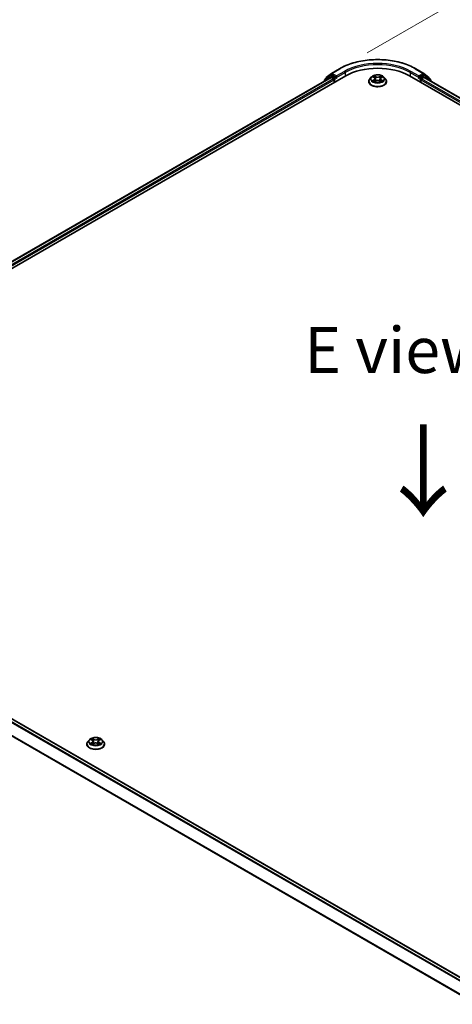
# Model space of a CAD drawing. Units: millimetres. Extents: x 7 to 7877, y 4 to 1550.
# Drawn here: x 26 to 38, y 88 to 115 of the extents above; entities that cross this region are included whole.
import ezdxf

# ---------------------------------------------------------------- set-up
doc = ezdxf.new("R2010")
doc.units = ezdxf.units.MM
doc.header["$LTSCALE"] = 0.5
doc.layers.get('Defpoints').update_dxf_attribs({"lineweight": 25})
for name, color, linetype, lineweight in [('Dimension (ISO)', 7, 'Continuous', 18), ('Symbol (ISO)', 7, 'Continuous', 18), ('Visible (ISO)', 7, 'Continuous', 35), ('Visible Narrow (ISO)', 7, 'Continuous', 25)]:
    doc.layers.add(name, color=color, linetype=linetype, lineweight=lineweight)
doc.styles.add('Note Text (TK)', font='MS PGothic.ttf')
doc.dimstyles.new('Default - Method 1b (TK)', dxfattribs={"dimscale": 0.5, "dimtxt": 2.5, "dimasz": 2.5, "dimexe": 1, "dimexo": 1.5, "dimgap": 1, "dimtad": 1, "dimrnd": 1e-08, "dimdsep": 46, "dimtxsty": 'Note Text (TK)', "dimblk": 'OPEN', "dimcen": 0.09, "dimdle": 5, "dimclrd": 100, "dimclre": 100, "dimclrt": 7, "dimadec": 1, "dimazin": 1, "dimtfac": 1, "dimtmove": 0, "dimatfit": 3, "dimldrblk": 'OPEN', "dimfxl": 1, "dimtolj": 1, "dimlwd": -1, "dimlwe": -1, "dimarcsym": 0})

# ---------------------------------------------------------------- blocks, each defined once
blk = doc.blocks.new('_Open')
at = {"color": 0, "linetype": 'ByBlock', "lineweight": -2}
for p, q in [((-1, 0.167), (0, 0)), ((-1, -0.167), (0, 0)), ((0, 0), (-1, 0))]:
    blk.add_line(p, q, dxfattribs=at)
blk = doc.blocks.new('*D17')
at = {"layer": 'Defpoints', "color": 0}
for p in [(34.971, 113.398), (66.232, 102.149), (60.166, 98.646)]:
    blk.add_point(p, dxfattribs=at)
at = {"layer": 'Dimension (ISO)', "color": 100}
for p, q in [((35.718, 113.83), (41.536, 117.188)), ((42.116, 116.269), (65.154, 102.781)), ((60.913, 99.078), (66.731, 102.437))]:
    blk.add_line(p, q, dxfattribs=at)
at = {"layer": 'Dimension (ISO)', "color": 100, "xscale": 1.25, "yscale": 1.25, "zscale": 1.25}
for p, rotation in [((41.037, 116.901), 149.6506812086355), ((66.232, 102.149), 329.6506812086355)]:
    blk.add_blockref('_Open', p, dxfattribs=dict(at, rotation=rotation))
at = {"layer": 'Dimension (ISO)', "color": 7, "insert": (52.968, 111.086), "char_height": 1.25, "attachment_point": 4, "rotation": 329.6507, "style": 'Note Text (TK)'}
blk.add_mtext('\\A1;{\\Q29.651;\\W0.819;\\H0.816x; \\fＭＳ Ｐゴシック|b0|i0;430}', dxfattribs=at)

msp = doc.modelspace()

# ---------------------------------------------------------------- linework, layer by layer
at = {"layer": 'Visible (ISO)'}
for p, q in [((34.75285, 113.2724), (34.97088, 113.39827)), ((37.04171, 113.39827), (37.25974, 113.2724)), ((16.28391, 102.31787), (35.14009, 113.2045)), ((16.47486, 102.61753), (34.73517, 113.16013)), ((34.56119, 113.08765), (34.56119, 113.05968)), ((34.69899, 113.21098), (34.57047, 113.1071)), ((34.60244, 113.13293), (34.60244, 113.13927)), ((34.61172, 113.15871), (34.74964, 113.27019)), ((34.70221, 113.21318), (34.74345, 113.237)), ((34.74767, 113.15889), (34.81011, 113.12285)), ((34.86903, 113.17047), (34.75595, 113.23576)), ((34.82778, 113.09223), (34.82778, 113.02419)), ((34.88671, 113.16027), (34.88671, 113.20109)), ((34.89111, 113.14927), (34.89189, 113.14882)), ((35.83539, 113.17112), (35.79406, 113.125)), ((35.87671, 113.17668), (35.91178, 113.15539)), ((35.91691, 113.05027), (35.95409, 113.07068)), ((35.93322, 113.1265), (35.94004, 113.06297)), ((36.05704, 113.07021), (36.09358, 113.04952)), ((36.07937, 113.12517), (36.07253, 113.06144)), ((36.10163, 113.15455), (36.13735, 113.17558)), ((36.17719, 113.17112), (36.21853, 113.125)), ((36.8725, 113.2045), (59.85347, 99.93643)), ((37.1207, 113.14882), (37.12148, 113.14927)), ((37.12588, 113.20109), (37.12588, 113.16027)), ((37.25663, 113.23576), (37.14356, 113.17047)), ((37.18481, 113.02419), (37.18481, 113.09223)), ((37.20248, 113.12285), (37.26491, 113.15889)), ((37.26295, 113.27019), (37.40087, 113.15871)), ((37.31038, 113.21318), (37.26913, 113.237)), ((37.27741, 113.16013), (59.66252, 100.23608)), ((37.44212, 113.1071), (37.3136, 113.21098)), ((37.41015, 113.13927), (37.41015, 113.13293)), ((37.4514, 113.05968), (37.4514, 113.08765)), ((35.76463, 113.0514), (35.76463, 113.05417)), ((36.24796, 113.0514), (36.24796, 113.05417)), ((38.9408, 88.27237), (16.55568, 101.19643)), ((28.17507, 95.14015), (28.13373, 95.09404)), ((28.21565, 95.14517), (28.25104, 95.124)), ((28.4409, 95.124), (28.4763, 95.14517)), ((28.51687, 95.14015), (28.55821, 95.09404)), ((28.1043, 95.02044), (28.1043, 95.02321)), ((28.25763, 95.01893), (28.29449, 95.03948)), ((28.27289, 95.09487), (28.27972, 95.03124)), ((28.39745, 95.03948), (28.43431, 95.01893)), ((28.41905, 95.09487), (28.41222, 95.03124)), ((28.58764, 95.02044), (28.58764, 95.02321))]:
    msp.add_line(p, q, dxfattribs=at)
for centre, start, end in [((34.58619, 113.08765), 128.948276, 180), ((34.62744, 113.13927), 128.948276, 180), ((34.71471, 113.19153), 120, 128.948276), ((34.76535, 113.25075), 120, 128.948276), ((37.24724, 113.25075), 51.051724, 60), ((37.29788, 113.19153), 51.051724, 60), ((37.38515, 113.13927), 0, 51.051724), ((37.4264, 113.08765), 0, 51.051724)]:
    msp.add_arc(centre, 0.025, start, end, dxfattribs=at)
for centre, major_axis, start_param, end_param in [((36.00629, 112.70439), (1.225, 0), 0.78539816, 2.35619449), ((34.74767, 113.13848), (-0.0125, 0.02165), 5.49778714, 6.28318531), ((34.75595, 113.21535), (-0.0125, 0.02165), 5.49778714, 6.28318531), ((34.81011, 113.10243), (-0.0125, 0.02165), 3.92699082, 5.49778714), ((34.90439, 113.17047), (-0.0125, -0.02165), 5.49778714, 7.06858347), ((37.1082, 113.17047), (0.0125, -0.02165), 5.49778714, 7.06858347), ((37.20248, 113.10243), (-0.0125, -0.02165), 3.92699082, 5.49778714), ((37.25663, 113.21535), (0.0125, 0.02165), 0, 0.78539816), ((37.26491, 113.13848), (0.0125, 0.02165), 0, 0.78539816)]:
    msp.add_ellipse(centre, major_axis=major_axis, ratio=0.57735027, start_param=start_param, end_param=end_param, dxfattribs=at)
for points, knots in [([(34.97088, 113.39827), (35.07996, 113.46125), (35.20583, 113.514), (35.47914, 113.5944), (35.62656, 113.62204), (35.92887, 113.64969), (36.08372, 113.64969), (36.38603, 113.62204), (36.53344, 113.5944), (36.80676, 113.514), (36.93263, 113.46125), (37.04171, 113.39827)], [3.14159265, 3.14159265, 3.14159265, 3.14159265, 3.45575192, 3.45575192, 3.76991118, 3.76991118, 4.08407045, 4.08407045, 4.39822972, 4.39822972, 4.71238898, 4.71238898, 4.71238898, 4.71238898]), ([(34.86903, 113.17047), (34.87127, 113.16918), (34.87363, 113.16728), (34.87813, 113.16274), (34.88029, 113.16013), (34.88336, 113.15647), (34.8845, 113.15513), (34.88676, 113.1527), (34.88789, 113.15162), (34.88966, 113.1502), (34.89038, 113.1497), (34.89111, 113.14927)], [0.1851472285, 0.1851472285, 0.1851472285, 0.1851472285, 0.1965284229, 0.1965284229, 0.2079096173, 0.2079096173, 0.2138595936, 0.2138595936, 0.2198095698, 0.2198095698, 0.2238749427, 0.2238749427, 0.2238749427, 0.2238749427]), ([(35.79406, 113.125), (35.79033, 113.12085), (35.78692, 113.11655), (35.78075, 113.1077), (35.77801, 113.10314), (35.77324, 113.09379), (35.77122, 113.089), (35.76795, 113.07926), (35.76671, 113.0743), (35.76505, 113.06428), (35.76463, 113.05923), (35.76463, 113.05417)], [3.457173079, 3.457173079, 3.457173079, 3.457173079, 3.552686402, 3.552686402, 3.648199724, 3.648199724, 3.743713047, 3.743713047, 3.839226369, 3.839226369, 3.934739691, 3.934739691, 3.934739691, 3.934739691]), ([(36.17719, 113.17112), (36.16697, 113.18253), (36.15398, 113.19254), (36.12334, 113.20977), (36.10549, 113.21686), (36.06718, 113.22721), (36.04673, 113.23048), (36.00529, 113.233), (35.9843, 113.23226), (35.94368, 113.22685), (35.92407, 113.22218), (35.88801, 113.20918), (35.87159, 113.20083), (35.84928, 113.18485), (35.84179, 113.17826), (35.83539, 113.17112)], [1.27071365, 1.27071365, 1.27071365, 1.27071365, 1.59172658, 1.59172658, 1.92615518, 1.92615518, 2.25923263, 2.25923263, 2.59054607, 2.59054607, 2.92228198, 2.92228198, 3.25625994, 3.25625994, 3.45717308, 3.45717308, 3.45717308, 3.45717308]), ([(35.89148, 113.0681), (35.89296, 113.06685), (35.89457, 113.0656), (35.89802, 113.06308), (35.89986, 113.06183), (35.90379, 113.05935), (35.90586, 113.05812), (35.91024, 113.05572), (35.91254, 113.05454), (35.9163, 113.05275), (35.9177, 113.05211), (35.91913, 113.05149)], [4.534800073, 4.534800073, 4.534800073, 4.534800073, 4.604985527, 4.604985527, 4.67517098, 4.67517098, 4.745356434, 4.745356434, 4.815541887, 4.815541887, 4.855345063, 4.855345063, 4.855345063, 4.855345063]), ([(35.93322, 113.1265), (35.93298, 113.12874), (35.93247, 113.13096), (35.93093, 113.13529), (35.92991, 113.13741), (35.9274, 113.14148), (35.92592, 113.14344), (35.92254, 113.14718), (35.92064, 113.14896), (35.91648, 113.15233), (35.91421, 113.15391), (35.91178, 113.15539)], [0.855050393, 0.855050393, 0.855050393, 0.855050393, 0.994708922, 0.994708922, 1.13436745, 1.13436745, 1.274025978, 1.274025978, 1.413684506, 1.413684506, 1.553343034, 1.553343034, 1.553343034, 1.553343034]), ([(36.05704, 113.07021), (36.05152, 113.07334), (36.04523, 113.07593), (36.03168, 113.07989), (36.02441, 113.08126), (36.00953, 113.08266), (36.00191, 113.08269), (35.98699, 113.08143), (35.97969, 113.08013), (35.96604, 113.07629), (35.95969, 113.07375), (35.95409, 113.07068)], [1.58824962, 1.58824962, 1.58824962, 1.58824962, 1.89542757, 1.89542757, 2.20260552, 2.20260552, 2.50978346, 2.50978346, 2.81696141, 2.81696141, 3.12413936, 3.12413936, 3.12413936, 3.12413936]), ([(36.10163, 113.15455), (36.0991, 113.15307), (36.09675, 113.15147), (36.09243, 113.14806), (36.09045, 113.14626), (36.08694, 113.14246), (36.0854, 113.14046), (36.0828, 113.13631), (36.08174, 113.13416), (36.08015, 113.12973), (36.07962, 113.12746), (36.07937, 113.12517)], [3.159045946, 3.159045946, 3.159045946, 3.159045946, 3.301804024, 3.301804024, 3.444562102, 3.444562102, 3.58732018, 3.58732018, 3.730078258, 3.730078258, 3.872836336, 3.872836336, 3.872836336, 3.872836336]), ([(36.09156, 113.05067), (36.09309, 113.05131), (36.09459, 113.05198), (36.09849, 113.05378), (36.10083, 113.05494), (36.1053, 113.05732), (36.10743, 113.05854), (36.11145, 113.061), (36.11335, 113.06225), (36.1169, 113.06475), (36.11856, 113.06601), (36.12009, 113.06726)], [6.138189065, 6.138189065, 6.138189065, 6.138189065, 6.180112889, 6.180112889, 6.250227405, 6.250227405, 6.320341922, 6.320341922, 6.390456438, 6.390456438, 6.460570954, 6.460570954, 6.460570954, 6.460570954]), ([(36.24796, 113.05417), (36.24796, 113.05923), (36.24754, 113.06428), (36.24588, 113.0743), (36.24464, 113.07926), (36.24137, 113.089), (36.23935, 113.09379), (36.23458, 113.10314), (36.23183, 113.1077), (36.22567, 113.11655), (36.22225, 113.12085), (36.21853, 113.125)], [0.793147038, 0.793147038, 0.793147038, 0.793147038, 0.88866036, 0.88866036, 0.984173683, 0.984173683, 1.079687005, 1.079687005, 1.175200327, 1.175200327, 1.27071365, 1.27071365, 1.27071365, 1.27071365]), ([(37.12148, 113.14927), (37.12221, 113.1497), (37.12293, 113.1502), (37.12469, 113.15162), (37.12583, 113.1527), (37.12809, 113.15513), (37.12923, 113.15647), (37.1323, 113.16013), (37.13446, 113.16274), (37.13896, 113.16728), (37.14132, 113.16918), (37.14356, 113.17047)], [0.0229880286, 0.0229880286, 0.0229880286, 0.0229880286, 0.0270534015, 0.0270534015, 0.0330033777, 0.0330033777, 0.038953354, 0.038953354, 0.0503345484, 0.0503345484, 0.0617157428, 0.0617157428, 0.0617157428, 0.0617157428]), ([(35.76463, 113.0514), (35.76463, 113.0365), (35.76855, 113.02164), (35.78379, 112.99316), (35.79537, 112.97961), (35.82526, 112.95504), (35.84383, 112.94411), (35.88582, 112.92628), (35.90926, 112.91939), (35.95856, 112.91032), (35.9844, 112.90813), (36.03592, 112.90861), (36.06159, 112.91129), (36.11029, 112.92125), (36.13329, 112.92855), (36.17437, 112.94717), (36.19243, 112.95849), (36.22157, 112.9842), (36.2327, 112.99858), (36.24511, 113.02601), (36.24796, 113.0387), (36.24796, 113.0514)], [3.93473969, 3.93473969, 3.93473969, 3.93473969, 4.23445027, 4.23445027, 4.54686125, 4.54686125, 4.87135429, 4.87135429, 5.19708223, 5.19708223, 5.5218327, 5.5218327, 5.84618756, 5.84618756, 6.17102166, 6.17102166, 6.49681905, 6.49681905, 6.8207341, 6.8207341, 7.07633234, 7.07633234, 7.07633234, 7.07633234]), ([(28.51687, 95.14015), (28.50664, 95.15156), (28.49366, 95.16157), (28.46302, 95.1788), (28.44517, 95.18589), (28.40686, 95.19624), (28.38641, 95.19952), (28.34496, 95.20203), (28.32397, 95.20129), (28.28336, 95.19589), (28.26374, 95.19122), (28.22769, 95.17821), (28.21126, 95.16986), (28.18895, 95.15389), (28.18147, 95.14729), (28.17507, 95.14015)], [1.26296478, 1.26296478, 1.26296478, 1.26296478, 1.5839777, 1.5839777, 1.9184063, 1.9184063, 2.25148375, 2.25148375, 2.58279719, 2.58279719, 2.9145331, 2.9145331, 3.24851107, 3.24851107, 3.4494242, 3.4494242, 3.4494242, 3.4494242]), ([(28.27289, 95.09487), (28.27265, 95.09713), (28.27213, 95.09938), (28.27056, 95.10376), (28.26952, 95.10589), (28.26697, 95.11001), (28.26546, 95.11198), (28.26201, 95.11576), (28.26007, 95.11755), (28.25583, 95.12093), (28.25352, 95.12252), (28.25104, 95.124)], [0.847301519, 0.847301519, 0.847301519, 0.847301519, 0.988509822, 0.988509822, 1.129718125, 1.129718125, 1.270926428, 1.270926428, 1.412134731, 1.412134731, 1.553343034, 1.553343034, 1.553343034, 1.553343034]), ([(28.4409, 95.124), (28.43842, 95.12252), (28.43611, 95.12093), (28.43187, 95.11755), (28.42993, 95.11576), (28.42649, 95.11198), (28.42497, 95.11001), (28.42242, 95.10589), (28.42138, 95.10376), (28.41982, 95.09938), (28.41929, 95.09713), (28.41905, 95.09487)], [3.159045946, 3.159045946, 3.159045946, 3.159045946, 3.300254249, 3.300254249, 3.441462552, 3.441462552, 3.582670855, 3.582670855, 3.723879158, 3.723879158, 3.865087461, 3.865087461, 3.865087461, 3.865087461]), ([(28.13373, 95.09404), (28.13001, 95.08988), (28.12659, 95.08559), (28.12043, 95.07673), (28.11768, 95.07217), (28.11291, 95.06282), (28.11089, 95.05804), (28.10763, 95.04829), (28.10639, 95.04333), (28.10472, 95.03332), (28.1043, 95.02826), (28.1043, 95.02321)], [3.449424205, 3.449424205, 3.449424205, 3.449424205, 3.544937527, 3.544937527, 3.64045085, 3.64045085, 3.735964172, 3.735964172, 3.831477495, 3.831477495, 3.926990817, 3.926990817, 3.926990817, 3.926990817]), ([(28.1043, 95.02044), (28.1043, 95.00554), (28.10823, 94.99067), (28.12347, 94.9622), (28.13505, 94.94865), (28.16494, 94.92407), (28.1835, 94.91314), (28.2255, 94.89531), (28.24894, 94.88842), (28.29824, 94.87936), (28.32408, 94.87716), (28.3756, 94.87765), (28.40127, 94.88032), (28.44996, 94.89028), (28.47297, 94.89758), (28.51405, 94.9162), (28.53211, 94.92753), (28.56125, 94.95323), (28.57238, 94.96761), (28.58479, 94.99504), (28.58764, 95.00773), (28.58764, 95.02044)], [3.92699082, 3.92699082, 3.92699082, 3.92699082, 4.2267014, 4.2267014, 4.53911238, 4.53911238, 4.86360542, 4.86360542, 5.18933336, 5.18933336, 5.51408383, 5.51408383, 5.83843868, 5.83843868, 6.16327278, 6.16327278, 6.48907018, 6.48907018, 6.81298523, 6.81298523, 7.06858347, 7.06858347, 7.06858347, 7.06858347]), ([(28.23166, 95.03672), (28.23317, 95.03547), (28.2348, 95.03421), (28.2383, 95.0317), (28.24017, 95.03045), (28.24414, 95.02798), (28.24625, 95.02676), (28.25067, 95.02436), (28.25299, 95.02319), (28.25683, 95.0214), (28.25827, 95.02074), (28.25975, 95.02011)], [4.534901476, 4.534901476, 4.534901476, 4.534901476, 4.605051412, 4.605051412, 4.675201349, 4.675201349, 4.745351285, 4.745351285, 4.815501221, 4.815501221, 4.856375894, 4.856375894, 4.856375894, 4.856375894]), ([(28.39745, 95.03948), (28.39189, 95.04258), (28.38557, 95.04514), (28.37197, 95.04904), (28.36468, 95.05037), (28.34978, 95.05171), (28.34216, 95.05171), (28.32726, 95.05037), (28.31997, 95.04904), (28.30637, 95.04514), (28.30005, 95.04258), (28.29449, 95.03948)], [1.58824962, 1.58824962, 1.58824962, 1.58824962, 1.89542757, 1.89542757, 2.20260552, 2.20260552, 2.50978346, 2.50978346, 2.81696141, 2.81696141, 3.12413936, 3.12413936, 3.12413936, 3.12413936]), ([(28.43219, 95.02011), (28.43367, 95.02074), (28.43512, 95.0214), (28.43895, 95.02319), (28.44127, 95.02436), (28.44569, 95.02676), (28.4478, 95.02798), (28.45177, 95.03045), (28.45364, 95.0317), (28.45714, 95.03421), (28.45877, 95.03547), (28.46028, 95.03672)], [6.139198394, 6.139198394, 6.139198394, 6.139198394, 6.180073066, 6.180073066, 6.250223003, 6.250223003, 6.320372939, 6.320372939, 6.390522875, 6.390522875, 6.460672811, 6.460672811, 6.460672811, 6.460672811]), ([(28.58764, 95.02321), (28.58764, 95.02826), (28.58722, 95.03332), (28.58556, 95.04333), (28.58431, 95.04829), (28.58105, 95.05804), (28.57903, 95.06282), (28.57426, 95.07217), (28.57151, 95.07673), (28.56535, 95.08559), (28.56193, 95.08988), (28.55821, 95.09404)], [0.785398163, 0.785398163, 0.785398163, 0.785398163, 0.880911486, 0.880911486, 0.976424808, 0.976424808, 1.071938131, 1.071938131, 1.167451453, 1.167451453, 1.262964775, 1.262964775, 1.262964775, 1.262964775])]:
    msp.add_open_spline(points, degree=3, knots=knots, dxfattribs=at)
at = {"layer": 'Visible Narrow (ISO)'}
for p, q in [((34.76535, 113.27116), (34.98338, 113.39704)), ((37.02921, 113.39704), (37.24724, 113.27116)), ((16.48218, 102.6133), (34.74767, 113.15889)), ((34.81011, 113.12285), (16.5436, 102.57667)), ((16.56086, 102.54581), (34.82778, 113.09223)), ((34.56851, 113.07745), (34.69703, 113.18133)), ((34.56851, 113.06391), (34.56851, 113.07745)), ((34.69703, 113.18133), (34.73446, 113.15972)), ((34.71471, 113.21195), (34.75595, 113.23576)), ((34.82778, 113.14666), (34.71471, 113.21195)), ((34.74289, 113.23667), (34.74767, 113.24054)), ((34.74767, 113.24054), (34.75595, 113.23576)), ((34.88671, 113.20109), (34.76535, 113.27116)), ((34.86903, 113.17047), (34.82778, 113.14666)), ((34.84546, 113.11604), (34.90439, 113.15006)), ((34.84546, 113.03439), (34.84546, 113.11604)), ((35.10473, 113.32697), (34.88671, 113.20109)), ((34.88671, 113.16027), (35.12241, 113.29635)), ((35.12241, 113.29635), (35.12241, 113.19429)), ((35.90885, 113.09813), (35.86336, 113.07135)), ((35.86485, 113.18241), (35.90962, 113.15523)), ((35.88321, 113.07652), (35.91181, 113.09335)), ((35.90901, 113.04458), (35.9561, 113.07043)), ((35.9576, 113.18251), (35.91122, 113.20877)), ((35.91181, 113.09335), (35.91473, 113.0535)), ((35.92553, 113.1942), (35.95469, 113.17769)), ((35.95469, 113.17769), (35.95046, 113.1187)), ((36.05499, 113.06999), (36.10137, 113.04372)), ((36.10358, 113.20791), (36.05649, 113.18207)), ((36.05935, 113.17722), (36.08895, 113.19347)), ((36.05935, 113.17722), (36.06352, 113.11819)), ((36.09997, 113.09251), (36.09703, 113.05311)), ((36.09997, 113.09251), (36.12811, 113.07542)), ((36.14774, 113.07008), (36.10297, 113.09727)), ((36.10374, 113.15436), (36.14923, 113.18114)), ((36.89018, 113.29635), (37.12588, 113.16027)), ((36.89018, 113.29635), (36.89018, 113.19429)), ((37.12588, 113.20109), (36.90786, 113.32697)), ((37.1082, 113.15006), (37.16713, 113.11604)), ((37.24724, 113.27116), (37.12588, 113.20109)), ((37.18481, 113.14666), (37.14356, 113.17047)), ((37.16713, 113.11604), (37.16713, 113.03439)), ((37.29788, 113.21195), (37.18481, 113.14666)), ((37.18481, 113.09223), (59.57652, 100.16436)), ((59.59378, 100.19522), (37.20248, 113.12285)), ((37.25663, 113.23576), (37.26491, 113.24054)), ((37.25663, 113.23576), (37.29788, 113.21195)), ((37.26491, 113.24054), (37.2697, 113.23667)), ((37.26491, 113.15889), (59.6552, 100.23185)), ((37.27813, 113.15972), (37.31556, 113.18133)), ((37.31556, 113.18133), (37.44408, 113.07745)), ((37.44408, 113.07745), (37.44408, 113.06391)), ((16.46717, 101.14396), (38.85109, 88.2206)), ((38.87103, 88.23211), (16.48075, 101.15915)), ((16.54318, 101.19519), (38.93346, 88.26815)), ((16.32516, 100.8578), (38.69882, 87.94036)), ((38.70558, 87.95426), (16.32925, 100.87323)), ((28.20377, 95.15081), (28.24891, 95.12383)), ((28.29652, 95.15132), (28.24979, 95.17738)), ((28.26426, 95.16287), (28.29364, 95.14649)), ((28.29364, 95.14649), (28.28943, 95.08748)), ((28.44215, 95.17738), (28.39542, 95.15132)), ((28.3983, 95.14649), (28.42768, 95.16287)), ((28.3983, 95.14649), (28.40251, 95.08748)), ((28.44304, 95.12383), (28.48817, 95.15081)), ((28.24891, 95.06673), (28.20377, 95.03975)), ((28.22352, 95.045), (28.25189, 95.06196)), ((28.24979, 95.01318), (28.29652, 95.03924)), ((28.25189, 95.06196), (28.25482, 95.02234)), ((28.39542, 95.03924), (28.44215, 95.01318)), ((28.44005, 95.06196), (28.43712, 95.02234)), ((28.44005, 95.06196), (28.46842, 95.045)), ((28.48817, 95.03975), (28.44304, 95.06673))]:
    msp.add_line(p, q, dxfattribs=at)
for centre, major_axis, ratio, start_param, end_param in [((36.00629, 112.80645), (1.44662, 0), 0.57735027, 0.78539816, 2.35619449), ((36.00629, 112.80645), (-1.275, 0), 0.57735027, 3.92699082, 5.49778714), ((34.98338, 113.37662), (-0.0125, 0.02165), 0.57735027, 5.49778714, 6.28318531), ((36.00629, 112.78604), (1.25, 0), 0.57735027, 0.78539816, 2.35619449), ((37.02921, 113.37662), (0.0125, 0.02165), 0.57735027, 0, 0.78539816), ((34.58619, 113.08765), (-0.025, 0), 0.57735027, 0, 0.78539816), ((34.58619, 113.08765), (-0.01572, 0.01944), 0.8131434, 0, 1.4434523), ((34.62744, 113.13927), (-0.025, 0), 0.57735027, 0, 0.35799648), ((34.62744, 113.13927), (-0.01572, 0.01944), 0.8131434, 0, 1.12471787), ((34.71471, 113.19153), (-0.01572, 0.01944), 0.8131434, 0, 1.4434523), ((34.71471, 113.19153), (-0.0125, -0.02165), 0.57735027, 3.92699082, 5.49778714), ((34.71471, 113.19153), (-0.0125, 0.02165), 0.57735027, 5.49778714, 6.28318531), ((34.76535, 113.25075), (-0.01572, 0.01944), 0.8131434, 0, 1.4434523), ((34.76535, 113.25075), (-0.0125, -0.02165), 0.57735027, 3.92699082, 5.49778714), ((34.76535, 113.25075), (-0.0125, 0.02165), 0.57735027, 5.49778714, 6.28318531), ((34.82778, 113.12625), (-0.0125, -0.02165), 0.57735027, 3.92699082, 5.20400801), ((34.82778, 113.12625), (0.025, 0), 0.57735027, 4.4332722, 5.49778714), ((34.82778, 113.12625), (-0.0125, 0.02165), 0.57735027, 3.92699082, 5.49778714), ((35.10473, 113.30656), (-0.0125, 0.02165), 0.57735027, 3.92699082, 5.49778714), ((36.00629, 113.06159), (-0.23897, 0), 0.57735027, 5.8056187, 9.90234457), ((36.00629, 113.12006), (-0.19243, 0), 0.57735027, 5.8056187, 9.90234457), ((36.00629, 113.12625), (0.17167, 0), 0.57735027, 3.72855742, 4.10992646), ((36.00629, 113.12625), (-0.17167, 0), 0.57735027, 5.29935375, 5.68072279), ((35.88618, 113.07513), (-0.00081, -0.00409), 0.77585252, 4.52495421, 5.92013638), ((35.89833, 113.06642), (-0.00354, -0.0022), 0.72744968, 5.1555984, 5.78656588), ((36.00629, 113.10735), (0.13435, 0), 0.57735027, 2.16854544, 2.41416708), ((35.85803, 113.12691), (0.07118, 0), 0.57735027, 5.50749156, 7.0433813), ((35.90885, 113.09473), (0.00211, -0.00359), 0.58292584, 0.8677651, 2.35129496), ((35.90962, 113.15183), (0.00216, 0.00356), 0.59171586, 0, 0.79832086), ((35.85803, 113.12381), (0.07533, 0), 0.57735027, 5.50749156, 6.34508866), ((35.92263, 113.19279), (-0.00342, -0.00239), 0.18854687, 1.04858669, 2.44376886), ((35.93279, 113.1712), (-0.00402, -0.0011), 0.22127942, 3.8453246, 5.20074772), ((35.94755, 113.11729), (-0.00402, -0.0011), 0.22124592, 3.84531798, 5.19636393), ((35.9561, 113.06703), (-0.00201, 0.00365), 0.56261799, 5.51007462, 6.28318531), ((35.9576, 113.17911), (-0.00205, -0.00363), 0.57172032, 3.92218547, 5.40571533), ((36.00744, 113.20874), (0.07533, 0), 0.57735027, 3.93669524, 5.47258498), ((36.00515, 113.04065), (0.07118, 0), 0.57735027, 0.79510258, 2.33099232), ((36.00744, 113.21185), (-0.07118, 0), 0.57735027, 0.79510258, 2.33099232), ((36.05499, 113.06659), (0.00205, 0.00363), 0.57172032, 0, 0.78059281), ((36.05649, 113.17866), (0.00201, -0.00365), 0.56261799, 0.8849521, 2.36848197), ((36.06638, 113.11675), (-0.00401, 0.00113), 0.22454079, 4.21590526, 5.56695121), ((36.15456, 113.12558), (-0.07118, 0), 0.57735027, 5.50749156, 7.0433813), ((36.15456, 113.12248), (-0.07533, 0), 0.57735027, 6.22128195, 7.0433813), ((36.08147, 113.17053), (-0.00401, 0.00113), 0.22457391, 4.21152127, 5.56694439), ((36.00629, 113.10735), (0.13435, 0), 0.57735027, 0.71450629, 0.95754947), ((36.09181, 113.19203), (-0.00339, 0.00242), 0.18137035, 0.70833928, 2.10352145), ((36.10297, 113.09386), (-0.00216, -0.00356), 0.59171586, 3.93991351, 5.42344337), ((36.00629, 113.12625), (0.17167, 0), 0.57735027, 5.29935375, 5.68072279), ((36.10374, 113.15096), (-0.00211, 0.00359), 0.58292584, 5.49288762, 6.28318531), ((36.00629, 113.12625), (-0.17167, 0), 0.57735027, 3.72855742, 4.10992646), ((36.11311, 113.06546), (-0.00354, 0.00219), 0.73200966, 3.66013613, 4.25345154), ((36.1251, 113.07407), (0.00079, -0.00409), 0.78362695, 0.35916192, 1.75434409), ((36.90786, 113.30656), (0.0125, 0.02165), 0.57735027, 0.78539816, 2.35619449), ((37.18481, 113.12625), (-0.0125, -0.02165), 0.57735027, 3.92699082, 5.49778714), ((37.18481, 113.12625), (0.025, 0), 0.57735027, 3.92699082, 4.99150576), ((37.18481, 113.12625), (-0.0125, 0.02165), 0.57735027, 4.22076995, 5.49778714), ((37.24724, 113.25075), (0.0125, 0.02165), 0.57735027, 0, 0.78539816), ((37.24724, 113.25075), (-0.0125, 0.02165), 0.57735027, 3.92699082, 5.49778714), ((37.24724, 113.25075), (0.01572, 0.01944), 0.8131434, 4.83973301, 6.28318531), ((37.29788, 113.19153), (0.0125, 0.02165), 0.57735027, 0, 0.78539816), ((37.29788, 113.19153), (-0.0125, 0.02165), 0.57735027, 3.92699082, 5.49778714), ((37.29788, 113.19153), (0.01572, 0.01944), 0.8131434, 4.83973301, 6.28318531), ((37.38515, 113.13927), (0.01572, 0.01944), 0.8131434, 5.15846744, 6.28318531), ((37.38515, 113.13927), (0.025, 0), 0.57735027, 5.92518882, 6.28318531), ((37.4264, 113.08765), (0.01572, 0.01944), 0.8131434, 4.83973301, 6.28318531), ((37.4264, 113.08765), (0.025, 0), 0.57735027, 5.49778714, 6.28318531), ((36.00629, 113.05417), (-0.24167, 0), 0.57735027, 0, 3.14159265), ((36.00629, 113.0514), (0.24167, 0), 0.57735027, 3.14159265, 6.28318531), ((28.34597, 95.08909), (-0.19243, 0), 0.57735027, 5.8056187, 9.90234457), ((28.34597, 95.09528), (-0.17167, 0), 0.57735027, 5.30710262, 5.68847167), ((28.34597, 95.07638), (0.13435, 0), 0.57735027, 2.17629431, 2.42062218), ((28.24891, 95.12043), (0.00214, 0.00358), 0.58733849, 0, 0.79427846), ((28.1977, 95.09528), (0.07118, 0), 0.57735027, 5.51524044, 7.05113018), ((28.26138, 95.16145), (-0.0034, -0.0024), 0.18497367, 1.04331702, 2.43849919), ((28.27163, 95.1399), (-0.00402, -0.00111), 0.22291783, 3.85158054, 5.20700366), ((28.29652, 95.14792), (-0.00203, -0.00364), 0.56718618, 3.91841516, 5.40194502), ((28.34597, 95.17778), (0.07533, 0), 0.57735027, 3.94444411, 5.48033385), ((28.34597, 95.18089), (-0.07118, 0), 0.57735027, 0.80285146, 2.3387412), ((28.39542, 95.14792), (0.00203, -0.00364), 0.56718618, 0.88124028, 2.36477015), ((28.49424, 95.09528), (-0.07118, 0), 0.57735027, 5.51524044, 7.05113018), ((28.42031, 95.1399), (-0.00402, 0.00111), 0.22291783, 4.2177743, 5.57319742), ((28.34597, 95.07638), (0.13435, 0), 0.57735027, 0.72097047, 0.96529834), ((28.43057, 95.16145), (-0.0034, 0.0024), 0.18497367, 0.70309346, 2.09827563), ((28.44304, 95.12043), (-0.00214, 0.00358), 0.58733849, 5.48890685, 6.28318531), ((28.34597, 95.09528), (-0.17167, 0), 0.57735027, 3.7363063, 4.11767534), ((28.34597, 95.03062), (-0.23897, 0), 0.57735027, 5.8056187, 9.90234457), ((28.34597, 95.02321), (-0.24167, 0), 0.57735027, 0, 3.14159265), ((28.34597, 95.02044), (0.24167, 0), 0.57735027, 3.14159265, 6.28318531), ((28.34597, 95.09528), (0.17167, 0), 0.57735027, 3.7363063, 4.11767534), ((28.2265, 95.04363), (-0.0008, -0.00409), 0.77975364, 4.52690487, 5.92208704), ((28.23858, 95.03497), (-0.00354, -0.0022), 0.72973605, 5.16344533, 5.77548257), ((28.24891, 95.06333), (0.00214, -0.00358), 0.58733849, 0.86378433, 2.3473142), ((28.1977, 95.09218), (0.07533, 0), 0.57735027, 5.51524044, 6.34508866), ((28.28655, 95.08606), (-0.00402, -0.00111), 0.22288452, 3.85157383, 5.20261978), ((28.29652, 95.03584), (-0.00203, 0.00364), 0.56718618, 5.5063628, 6.28318531), ((28.34597, 95.00968), (0.07118, 0), 0.57735027, 0.80285146, 2.3387412), ((28.39542, 95.03584), (0.00203, 0.00364), 0.56718618, 0, 0.7768225), ((28.40539, 95.08606), (-0.00402, 0.00111), 0.22288452, 4.22215818, 5.57320413), ((28.49424, 95.09218), (-0.07533, 0), 0.57735027, 6.22128195, 7.05113018), ((28.44304, 95.06333), (-0.00214, -0.00358), 0.58733849, 3.93587111, 5.41940097), ((28.34597, 95.09528), (0.17167, 0), 0.57735027, 5.30710262, 5.68847167), ((28.45337, 95.03497), (-0.00354, 0.0022), 0.72973605, 3.64929539, 4.26133263), ((28.46544, 95.04363), (0.0008, -0.00409), 0.77975364, 0.36109827, 1.75628044)]:
    msp.add_ellipse(centre, major_axis=major_axis, ratio=ratio, start_param=start_param, end_param=end_param, dxfattribs=at)
for centre in [(36.00629, 113.12625), (28.34597, 95.09528)]:
    msp.add_ellipse(centre, major_axis=(0.17846, 0), ratio=0.57735027, dxfattribs=at)
for points, knots in [([(35.88321, 113.07652), (35.88181, 113.07626), (35.88024, 113.07597), (35.87597, 113.0751), (35.87316, 113.07444), (35.86798, 113.07296), (35.86565, 113.07221), (35.86336, 113.07135)], [-0.0320559737, -0.0320559737, -0.0320559737, -0.0320559737, -0.0236501899, -0.0236501899, -0.0102009359, -0.0102009359, 0.0003383294, 0.0003383294, 0.0003383294, 0.0003383294]), ([(35.86336, 113.07135), (35.86587, 113.07188), (35.86842, 113.0722), (35.87404, 113.07255), (35.87706, 113.07247), (35.88144, 113.07203), (35.88299, 113.07179), (35.88429, 113.07154)], [-0.0003383294, -0.0003383294, -0.0003383294, -0.0003383294, 0.0102009359, 0.0102009359, 0.0236501899, 0.0236501899, 0.0320559737, 0.0320559737, 0.0320559737, 0.0320559737]), ([(35.88477, 113.17179), (35.88409, 113.17257), (35.88335, 113.17331), (35.88079, 113.17559), (35.87881, 113.17694), (35.87488, 113.17909), (35.87296, 113.17994), (35.86897, 113.18138), (35.8669, 113.18197), (35.86485, 113.18241)], [0.0017860891, 0.0017860891, 0.0017860891, 0.0017860891, 0.0059340385, 0.0059340385, 0.0154285, 0.0154285, 0.0237449879, 0.0237449879, 0.0323943032, 0.0323943032, 0.0323943032, 0.0323943032]), ([(35.86485, 113.18241), (35.86671, 113.1817), (35.8686, 113.1809), (35.87225, 113.17918), (35.87401, 113.17826), (35.87606, 113.17708), (35.87638, 113.17688), (35.87671, 113.17668)], [-0.0323943032, -0.0323943032, -0.0323943032, -0.0323943032, -0.0237449879, -0.0237449879, -0.0154285, -0.0154285, -0.0138240042, -0.0138240042, -0.0138240042, -0.0138240042]), ([(35.89536, 113.0678), (35.8939, 113.07016), (35.89209, 113.07211), (35.88799, 113.07504), (35.88569, 113.07602), (35.88321, 113.07652)], [0, 0, 0, 0, 0.0145850634, 0.0145850634, 0.0289828459, 0.0289828459, 0.0289828459, 0.0289828459]), ([(35.88429, 113.07154), (35.88651, 113.07111), (35.88858, 113.07023), (35.89078, 113.06867), (35.89114, 113.06839), (35.89148, 113.0681)], [-0.0289828459, -0.0289828459, -0.0289828459, -0.0289828459, -0.0145850634, -0.0145850634, -0.0117360658, -0.0117360658, -0.0117360658, -0.0117360658]), ([(35.92553, 113.1942), (35.92418, 113.19554), (35.92287, 113.19691), (35.91956, 113.20042), (35.91762, 113.2025), (35.91418, 113.206), (35.91269, 113.20745), (35.91122, 113.20877)], [-0.0320559737, -0.0320559737, -0.0320559737, -0.0320559737, -0.0236501899, -0.0236501899, -0.0102009359, -0.0102009359, 0.0003383294, 0.0003383294, 0.0003383294, 0.0003383294]), ([(35.91122, 113.20877), (35.91212, 113.20732), (35.91303, 113.20565), (35.91522, 113.20149), (35.91652, 113.19891), (35.91903, 113.19449), (35.9201, 113.19274), (35.92131, 113.19104)], [-0.0003383294, -0.0003383294, -0.0003383294, -0.0003383294, 0.0102009359, 0.0102009359, 0.0236501899, 0.0236501899, 0.0320559737, 0.0320559737, 0.0320559737, 0.0320559737]), ([(35.92131, 113.19104), (35.9234, 113.18813), (35.92526, 113.18498), (35.92843, 113.17838), (35.92973, 113.17493), (35.93069, 113.17147)], [-0.0289828459, -0.0289828459, -0.0289828459, -0.0289828459, -0.0145850634, -0.0145850634, 0, 0, 0, 0]), ([(35.93569, 113.17261), (35.93465, 113.17642), (35.93324, 113.18023), (35.9298, 113.18751), (35.92778, 113.19098), (35.92553, 113.1942)], [0, 0, 0, 0, 0.0145850634, 0.0145850634, 0.0289828459, 0.0289828459, 0.0289828459, 0.0289828459]), ([(35.93069, 113.17147), (35.93315, 113.16248), (35.93561, 113.1535), (35.94054, 113.13553), (35.943, 113.12654), (35.94546, 113.11756)], [-0.0687798542, -0.0687798542, -0.0687798542, -0.0687798542, -0.0343899271, -0.0343899271, 0, 0, 0, 0]), ([(35.95046, 113.1187), (35.94799, 113.12769), (35.94553, 113.13667), (35.94061, 113.15464), (35.93815, 113.16363), (35.93569, 113.17261)], [0, 0, 0, 0, 0.0343899271, 0.0343899271, 0.0687798542, 0.0687798542, 0.0687798542, 0.0687798542]), ([(35.94546, 113.11756), (35.94898, 113.10473), (35.95303, 113.09212), (35.95849, 113.07775), (35.95929, 113.07569), (35.96011, 113.07365)], [-0.0982412545, -0.0982412545, -0.0982412545, -0.0982412545, -0.0491206273, -0.0491206273, -0.0408922384, -0.0408922384, -0.0408922384, -0.0408922384]), ([(35.9641, 113.0753), (35.96336, 113.07727), (35.96264, 113.07924), (35.95757, 113.09347), (35.95376, 113.10598), (35.95046, 113.1187)], [0.0411708683, 0.0411708683, 0.0411708683, 0.0411708683, 0.0491206273, 0.0491206273, 0.0982412545, 0.0982412545, 0.0982412545, 0.0982412545]), ([(36.06352, 113.11819), (36.06014, 113.10551), (36.05627, 113.09303), (36.05102, 113.07855), (36.05017, 113.07629), (36.0493, 113.07404)], [0, 0, 0, 0, 0.0491206273, 0.0491206273, 0.0582703699, 0.0582703699, 0.0582703699, 0.0582703699]), ([(36.05322, 113.07223), (36.0542, 113.0746), (36.05514, 113.07698), (36.0608, 113.09164), (36.06492, 113.10421), (36.06852, 113.11701)], [-0.0586998883, -0.0586998883, -0.0586998883, -0.0586998883, -0.0491206273, -0.0491206273, 0, 0, 0, 0]), ([(36.07861, 113.17197), (36.07609, 113.16301), (36.07358, 113.15405), (36.06855, 113.13612), (36.06604, 113.12716), (36.06352, 113.11819)], [0, 0, 0, 0, 0.0343899271, 0.0343899271, 0.0687798542, 0.0687798542, 0.0687798542, 0.0687798542]), ([(36.06852, 113.11701), (36.07103, 113.12597), (36.07355, 113.13493), (36.07858, 113.15286), (36.0811, 113.16182), (36.08361, 113.17078)], [-0.0687798542, -0.0687798542, -0.0687798542, -0.0687798542, -0.0343899271, -0.0343899271, 0, 0, 0, 0]), ([(36.08895, 113.19347), (36.08665, 113.19025), (36.08459, 113.18677), (36.0811, 113.17952), (36.07967, 113.17575), (36.07861, 113.17197)], [0, 0, 0, 0, 0.014491423, 0.014491423, 0.0289828459, 0.0289828459, 0.0289828459, 0.0289828459]), ([(36.08361, 113.17078), (36.08458, 113.17421), (36.0859, 113.17763), (36.08912, 113.18421), (36.09102, 113.18736), (36.09316, 113.19027)], [-0.0289828459, -0.0289828459, -0.0289828459, -0.0289828459, -0.014491423, -0.014491423, 0, 0, 0, 0]), ([(36.10358, 113.20791), (36.10234, 113.20683), (36.10109, 113.20567), (36.09861, 113.20327), (36.09739, 113.20204), (36.09473, 113.19933), (36.0933, 113.19783), (36.09087, 113.19536), (36.08992, 113.19441), (36.08895, 113.19347)], [-0.0323943032, -0.0323943032, -0.0323943032, -0.0323943032, -0.0237449879, -0.0237449879, -0.0154285, -0.0154285, -0.0059340385, -0.0059340385, 0, 0, 0, 0]), ([(36.09316, 113.19027), (36.09403, 113.19146), (36.09482, 113.19268), (36.09676, 113.19582), (36.0978, 113.19771), (36.09963, 113.20107), (36.10044, 113.20256), (36.10202, 113.2054), (36.1028, 113.20673), (36.10358, 113.20791)], [0, 0, 0, 0, 0.0059340385, 0.0059340385, 0.0154285, 0.0154285, 0.0237449879, 0.0237449879, 0.0323943032, 0.0323943032, 0.0323943032, 0.0323943032]), ([(36.12811, 113.07542), (36.12565, 113.07495), (36.12337, 113.07397), (36.11933, 113.07107), (36.11756, 113.06915), (36.11612, 113.06682)], [0, 0, 0, 0, 0.014491423, 0.014491423, 0.0289828459, 0.0289828459, 0.0289828459, 0.0289828459]), ([(36.12009, 113.06726), (36.12035, 113.06748), (36.12062, 113.06768), (36.12271, 113.06918), (36.12476, 113.07004), (36.12697, 113.07045)], [-0.0166392084, -0.0166392084, -0.0166392084, -0.0166392084, -0.014491423, -0.014491423, 0, 0, 0, 0]), ([(36.12697, 113.07045), (36.12787, 113.07062), (36.1289, 113.07078), (36.1318, 113.07113), (36.13378, 113.07127), (36.1377, 113.07131), (36.13962, 113.07123), (36.14362, 113.07084), (36.14569, 113.07053), (36.14774, 113.07008)], [0, 0, 0, 0, 0.0059340385, 0.0059340385, 0.0154285, 0.0154285, 0.0237449879, 0.0237449879, 0.0323943032, 0.0323943032, 0.0323943032, 0.0323943032]), ([(36.14774, 113.07008), (36.14587, 113.0708), (36.14399, 113.07145), (36.14034, 113.07258), (36.13857, 113.07308), (36.13491, 113.07401), (36.13302, 113.07443), (36.13014, 113.07502), (36.12909, 113.07523), (36.12811, 113.07542)], [-0.0323943032, -0.0323943032, -0.0323943032, -0.0323943032, -0.0237449879, -0.0237449879, -0.0154285, -0.0154285, -0.0059340385, -0.0059340385, 0, 0, 0, 0]), ([(36.14923, 113.18114), (36.14672, 113.18062), (36.14417, 113.17989), (36.13855, 113.17771), (36.13553, 113.17613), (36.13155, 113.1731), (36.13035, 113.17202), (36.12928, 113.17083)], [-0.0003383294, -0.0003383294, -0.0003383294, -0.0003383294, 0.0102009359, 0.0102009359, 0.0236501899, 0.0236501899, 0.03002704, 0.03002704, 0.03002704, 0.03002704]), ([(36.13736, 113.17558), (36.13897, 113.17654), (36.14064, 113.17741), (36.14461, 113.17932), (36.14693, 113.18029), (36.14923, 113.18114)], [-0.0180546709, -0.0180546709, -0.0180546709, -0.0180546709, -0.0102009359, -0.0102009359, 0.0003383294, 0.0003383294, 0.0003383294, 0.0003383294]), ([(35.91835, 113.05106), (35.91788, 113.05109), (35.91744, 113.05108), (35.91583, 113.0509), (35.91479, 113.0505), (35.91295, 113.04933), (35.91215, 113.0486), (35.91057, 113.04683), (35.90979, 113.04577), (35.90901, 113.04458)], [0.0025541817, 0.0025541817, 0.0025541817, 0.0025541817, 0.0059340385, 0.0059340385, 0.0154285, 0.0154285, 0.0237449879, 0.0237449879, 0.0323943032, 0.0323943032, 0.0323943032, 0.0323943032]), ([(35.90901, 113.04458), (35.91025, 113.04566), (35.9115, 113.04667), (35.91398, 113.04849), (35.9152, 113.0493), (35.9166, 113.0501), (35.91675, 113.05018), (35.91691, 113.05027)], [-0.0323943032, -0.0323943032, -0.0323943032, -0.0323943032, -0.0237449879, -0.0237449879, -0.0154285, -0.0154285, -0.014381976, -0.014381976, -0.014381976, -0.014381976]), ([(36.10137, 113.04372), (36.10047, 113.04518), (36.09956, 113.04645), (36.09736, 113.04878), (36.09607, 113.04968), (36.09382, 113.05026), (36.09307, 113.05033), (36.09225, 113.05027)], [-0.0003383294, -0.0003383294, -0.0003383294, -0.0003383294, 0.0102009359, 0.0102009359, 0.0236501899, 0.0236501899, 0.0297312962, 0.0297312962, 0.0297312962, 0.0297312962]), ([(36.09359, 113.04952), (36.09471, 113.04888), (36.09581, 113.04817), (36.09841, 113.04628), (36.0999, 113.04505), (36.10137, 113.04372)], [-0.0178398632, -0.0178398632, -0.0178398632, -0.0178398632, -0.0102009359, -0.0102009359, 0.0003383294, 0.0003383294, 0.0003383294, 0.0003383294]), ([(28.22371, 95.14034), (28.22304, 95.1411), (28.22232, 95.14181), (28.21977, 95.14406), (28.21778, 95.1454), (28.21384, 95.14753), (28.21191, 95.14837), (28.20791, 95.1498), (28.20583, 95.15038), (28.20377, 95.15081)], [0.0019082576, 0.0019082576, 0.0019082576, 0.0019082576, 0.0059340385, 0.0059340385, 0.0154285, 0.0154285, 0.0237449879, 0.0237449879, 0.0323943032, 0.0323943032, 0.0323943032, 0.0323943032]), ([(28.20377, 95.15081), (28.20565, 95.15011), (28.20754, 95.14932), (28.21121, 95.14761), (28.21299, 95.1467), (28.21502, 95.14554), (28.21534, 95.14535), (28.21565, 95.14517)], [-0.0323943032, -0.0323943032, -0.0323943032, -0.0323943032, -0.0237449879, -0.0237449879, -0.0154285, -0.0154285, -0.013913302, -0.013913302, -0.013913302, -0.013913302]), ([(28.26426, 95.16287), (28.2629, 95.1642), (28.26157, 95.16557), (28.25823, 95.16906), (28.25626, 95.17114), (28.25279, 95.17462), (28.25128, 95.17606), (28.24979, 95.17738)], [-0.0320559737, -0.0320559737, -0.0320559737, -0.0320559737, -0.0236501899, -0.0236501899, -0.0102009359, -0.0102009359, 0.0003383294, 0.0003383294, 0.0003383294, 0.0003383294]), ([(28.24979, 95.17738), (28.25071, 95.17593), (28.25164, 95.17427), (28.25388, 95.17011), (28.2552, 95.16754), (28.25775, 95.16313), (28.25882, 95.16139), (28.26005, 95.15969)], [-0.0003383294, -0.0003383294, -0.0003383294, -0.0003383294, 0.0102009359, 0.0102009359, 0.0236501899, 0.0236501899, 0.0320559737, 0.0320559737, 0.0320559737, 0.0320559737]), ([(28.26005, 95.15969), (28.26215, 95.15679), (28.26403, 95.15365), (28.26723, 95.14707), (28.26854, 95.14362), (28.2695, 95.14016)], [-0.0289828459, -0.0289828459, -0.0289828459, -0.0289828459, -0.0145850634, -0.0145850634, 0, 0, 0, 0]), ([(28.27451, 95.14133), (28.27346, 95.14513), (28.27203, 95.14893), (28.26856, 95.1562), (28.26653, 95.15966), (28.26426, 95.16287)], [0, 0, 0, 0, 0.0145850634, 0.0145850634, 0.0289828459, 0.0289828459, 0.0289828459, 0.0289828459]), ([(28.2695, 95.14016), (28.27199, 95.13119), (28.27448, 95.12221), (28.27946, 95.10427), (28.28195, 95.09529), (28.28444, 95.08632)], [-0.0687798542, -0.0687798542, -0.0687798542, -0.0687798542, -0.0343899271, -0.0343899271, 0, 0, 0, 0]), ([(28.28943, 95.08748), (28.28695, 95.09646), (28.28446, 95.10543), (28.27949, 95.12338), (28.277, 95.13235), (28.27451, 95.14133)], [0, 0, 0, 0, 0.0343899271, 0.0343899271, 0.0687798542, 0.0687798542, 0.0687798542, 0.0687798542]), ([(28.41743, 95.14133), (28.41494, 95.13235), (28.41246, 95.12338), (28.40748, 95.10543), (28.40499, 95.09646), (28.40251, 95.08748)], [0, 0, 0, 0, 0.0343899271, 0.0343899271, 0.0687798542, 0.0687798542, 0.0687798542, 0.0687798542]), ([(28.4075, 95.08632), (28.40999, 95.09529), (28.41248, 95.10427), (28.41746, 95.12221), (28.41995, 95.13119), (28.42244, 95.14016)], [-0.0687798542, -0.0687798542, -0.0687798542, -0.0687798542, -0.0343899271, -0.0343899271, 0, 0, 0, 0]), ([(28.42768, 95.16287), (28.4254, 95.15964), (28.42335, 95.15615), (28.41989, 95.14888), (28.41848, 95.14511), (28.41743, 95.14133)], [0, 0, 0, 0, 0.014491423, 0.014491423, 0.0289828459, 0.0289828459, 0.0289828459, 0.0289828459]), ([(28.42244, 95.14016), (28.42339, 95.1436), (28.4247, 95.14702), (28.42789, 95.15361), (28.42978, 95.15677), (28.43189, 95.15969)], [-0.0289828459, -0.0289828459, -0.0289828459, -0.0289828459, -0.014491423, -0.014491423, 0, 0, 0, 0]), ([(28.44215, 95.17738), (28.44093, 95.1763), (28.43969, 95.17513), (28.43725, 95.17272), (28.43604, 95.17148), (28.43341, 95.16875), (28.43199, 95.16725), (28.42959, 95.16477), (28.42864, 95.16381), (28.42768, 95.16287)], [-0.0323943032, -0.0323943032, -0.0323943032, -0.0323943032, -0.0237449879, -0.0237449879, -0.0154285, -0.0154285, -0.0059340385, -0.0059340385, 0, 0, 0, 0]), ([(28.43189, 95.15969), (28.43276, 95.16089), (28.43355, 95.16211), (28.43546, 95.16526), (28.43649, 95.16715), (28.43829, 95.17052), (28.43908, 95.17201), (28.44063, 95.17486), (28.4414, 95.17619), (28.44215, 95.17738)], [0, 0, 0, 0, 0.0059340385, 0.0059340385, 0.0154285, 0.0154285, 0.0237449879, 0.0237449879, 0.0323943032, 0.0323943032, 0.0323943032, 0.0323943032]), ([(28.48817, 95.15081), (28.48566, 95.15028), (28.48312, 95.14954), (28.47751, 95.14734), (28.47451, 95.14574), (28.47053, 95.14267), (28.46931, 95.14156), (28.46823, 95.14034)], [-0.0003383294, -0.0003383294, -0.0003383294, -0.0003383294, 0.0102009359, 0.0102009359, 0.0236501899, 0.0236501899, 0.0301477161, 0.0301477161, 0.0301477161, 0.0301477161]), ([(28.4763, 95.14517), (28.47792, 95.14614), (28.4796, 95.14704), (28.48357, 95.14897), (28.48588, 95.14995), (28.48817, 95.15081)], [-0.0181426717, -0.0181426717, -0.0181426717, -0.0181426717, -0.0102009359, -0.0102009359, 0.0003383294, 0.0003383294, 0.0003383294, 0.0003383294]), ([(28.22352, 95.045), (28.22212, 95.04474), (28.22057, 95.04444), (28.21633, 95.04355), (28.21353, 95.04288), (28.20837, 95.04137), (28.20606, 95.04061), (28.20377, 95.03975)], [-0.0320559737, -0.0320559737, -0.0320559737, -0.0320559737, -0.0236501899, -0.0236501899, -0.0102009359, -0.0102009359, 0.0003383294, 0.0003383294, 0.0003383294, 0.0003383294]), ([(28.20377, 95.03975), (28.20628, 95.04028), (28.20882, 95.04062), (28.21443, 95.041), (28.21744, 95.04092), (28.2218, 95.04051), (28.22334, 95.04027), (28.22463, 95.04003)], [-0.0003383294, -0.0003383294, -0.0003383294, -0.0003383294, 0.0102009359, 0.0102009359, 0.0236501899, 0.0236501899, 0.0320559737, 0.0320559737, 0.0320559737, 0.0320559737]), ([(28.23559, 95.03634), (28.23413, 95.0387), (28.23234, 95.04064), (28.22826, 95.04354), (28.22598, 95.04452), (28.22352, 95.045)], [0, 0, 0, 0, 0.0145850634, 0.0145850634, 0.0289828459, 0.0289828459, 0.0289828459, 0.0289828459]), ([(28.22463, 95.04003), (28.22684, 95.03961), (28.22889, 95.03874), (28.23104, 95.03722), (28.23135, 95.03697), (28.23166, 95.03672)], [-0.0289828459, -0.0289828459, -0.0289828459, -0.0289828459, -0.0145850634, -0.0145850634, -0.0120420166, -0.0120420166, -0.0120420166, -0.0120420166]), ([(28.25902, 95.0197), (28.25854, 95.01973), (28.25809, 95.01972), (28.25648, 95.01953), (28.25545, 95.01913), (28.25365, 95.01795), (28.25286, 95.01722), (28.25131, 95.01544), (28.25055, 95.01437), (28.24979, 95.01318)], [0.0024401637, 0.0024401637, 0.0024401637, 0.0024401637, 0.0059340385, 0.0059340385, 0.0154285, 0.0154285, 0.0237449879, 0.0237449879, 0.0323943032, 0.0323943032, 0.0323943032, 0.0323943032]), ([(28.24979, 95.01318), (28.25101, 95.01427), (28.25225, 95.01529), (28.25469, 95.01711), (28.2559, 95.01793), (28.2573, 95.01874), (28.25746, 95.01883), (28.25763, 95.01893)], [-0.0323943032, -0.0323943032, -0.0323943032, -0.0323943032, -0.0237449879, -0.0237449879, -0.0154285, -0.0154285, -0.0142996638, -0.0142996638, -0.0142996638, -0.0142996638]), ([(28.28444, 95.08632), (28.288, 95.0735), (28.29208, 95.06091), (28.29764, 95.0464), (28.29851, 95.04419), (28.2994, 95.04199)], [-0.0982412545, -0.0982412545, -0.0982412545, -0.0982412545, -0.0491206273, -0.0491206273, -0.0402334775, -0.0402334775, -0.0402334775, -0.0402334775]), ([(28.30336, 95.04372), (28.30256, 95.04582), (28.30178, 95.04794), (28.29662, 95.06228), (28.29278, 95.07478), (28.28943, 95.08748)], [0.0405862574, 0.0405862574, 0.0405862574, 0.0405862574, 0.0491206273, 0.0491206273, 0.0982412545, 0.0982412545, 0.0982412545, 0.0982412545]), ([(28.40251, 95.08748), (28.39916, 95.07478), (28.39533, 95.06228), (28.39016, 95.04794), (28.38938, 95.04582), (28.38858, 95.04372)], [0, 0, 0, 0, 0.0491206273, 0.0491206273, 0.0576549971, 0.0576549971, 0.0576549971, 0.0576549971]), ([(28.39254, 95.04199), (28.39343, 95.04419), (28.3943, 95.0464), (28.39986, 95.06091), (28.40394, 95.0735), (28.4075, 95.08632)], [-0.058007777, -0.058007777, -0.058007777, -0.058007777, -0.0491206273, -0.0491206273, 0, 0, 0, 0]), ([(28.44215, 95.01318), (28.44123, 95.01463), (28.4403, 95.0159), (28.43806, 95.01822), (28.43674, 95.01912), (28.43448, 95.01968), (28.43374, 95.01975), (28.43292, 95.0197)], [-0.0003383294, -0.0003383294, -0.0003383294, -0.0003383294, 0.0102009359, 0.0102009359, 0.0236501899, 0.0236501899, 0.02961581, 0.02961581, 0.02961581, 0.02961581]), ([(28.43431, 95.01892), (28.43543, 95.0183), (28.43653, 95.01759), (28.43915, 95.01573), (28.44066, 95.0145), (28.44215, 95.01318)], [-0.0177563099, -0.0177563099, -0.0177563099, -0.0177563099, -0.0102009359, -0.0102009359, 0.0003383294, 0.0003383294, 0.0003383294, 0.0003383294]), ([(28.46842, 95.045), (28.46595, 95.04452), (28.46365, 95.04353), (28.45958, 95.04061), (28.4578, 95.03868), (28.45635, 95.03634)], [0, 0, 0, 0, 0.014491423, 0.014491423, 0.0289828459, 0.0289828459, 0.0289828459, 0.0289828459]), ([(28.46028, 95.03672), (28.46058, 95.03696), (28.46088, 95.0372), (28.46303, 95.03873), (28.46509, 95.03961), (28.46731, 95.04003)], [-0.0169408293, -0.0169408293, -0.0169408293, -0.0169408293, -0.014491423, -0.014491423, 0, 0, 0, 0]), ([(28.46731, 95.04003), (28.46822, 95.0402), (28.46926, 95.04037), (28.47217, 95.04073), (28.47416, 95.04088), (28.4781, 95.04093), (28.48003, 95.04086), (28.48403, 95.04049), (28.48611, 95.04019), (28.48817, 95.03975)], [0, 0, 0, 0, 0.0059340385, 0.0059340385, 0.0154285, 0.0154285, 0.0237449879, 0.0237449879, 0.0323943032, 0.0323943032, 0.0323943032, 0.0323943032]), ([(28.48817, 95.03975), (28.48629, 95.04046), (28.4844, 95.0411), (28.48073, 95.04222), (28.47895, 95.0427), (28.47527, 95.04362), (28.47337, 95.04403), (28.47047, 95.04461), (28.46941, 95.04481), (28.46842, 95.045)], [-0.0323943032, -0.0323943032, -0.0323943032, -0.0323943032, -0.0237449879, -0.0237449879, -0.0154285, -0.0154285, -0.0059340385, -0.0059340385, 0, 0, 0, 0])]:
    msp.add_open_spline(points, degree=3, knots=knots, dxfattribs=at)
for points in [[(35.89848, 113.06279), (35.89744, 113.06446), (35.8964, 113.06613), (35.89536, 113.0678)], [(36.11612, 113.06682), (36.11517, 113.06529), (36.11423, 113.06376), (36.11328, 113.06223)], [(28.23856, 95.03155), (28.23757, 95.03315), (28.23658, 95.03474), (28.23559, 95.03634)], [(28.45635, 95.03634), (28.45536, 95.03474), (28.45437, 95.03315), (28.45338, 95.03155)]]:
    msp.add_open_spline(points, degree=3, dxfattribs=at)

# ---------------------------------------------------------------- texts
at = {"layer": 'Symbol (ISO)', "color": 7, "insert": (34.01337, 105.74235), "char_height": 1.25, "attachment_point": 4, "line_spacing_factor": 1.5, "style": 'Note Text (TK)'}
msp.add_mtext('\\fＭＳ Ｐゴシック|b0|i0;E view', dxfattribs=at)
at = {"layer": 'Symbol (ISO)', "color": 7, "insert": (37.211, 103.82684), "char_height": 2, "attachment_point": 4, "rotation": 270, "line_spacing_factor": 1.5, "style": 'Note Text (TK)'}
msp.add_mtext('\\fMS PGothic|b0|i0;{\\H2.0000;→}', dxfattribs=at)

# ---------------------------------------------------------------- dimensions: what is measured, and where the dimension line sits
at = {"layer": 'Dimension (ISO)', "color": 100}
dim = msp.add_linear_dim(base=(66.23235, 102.14899), p1=(34.97088, 113.39827), p2=(60.16578, 98.64646), angle=149.650681, text='{\\Q29.651;\\W0.819;\\H0.816x; \\fＭＳ Ｐゴシック|b0|i0;430}', dimstyle='Default - Method 1b (TK)', override={"dimgap": 1, "dimdec": 2, "dimlfac": 14.645298, "dimtol": 0, "dimlim": 0, "dimtp": 0, "dimtm": 0, "dimtdec": 2, "dimtofl": 0, "dimatfit": 1}, dxfattribs=at)
dim.commit()
dim.dimension.update_dxf_attribs({"geometry": '*D17', "text_midpoint": (53.6349, 109.5249), "dimtype": 160})

doc.saveas('drawing.dxf')
